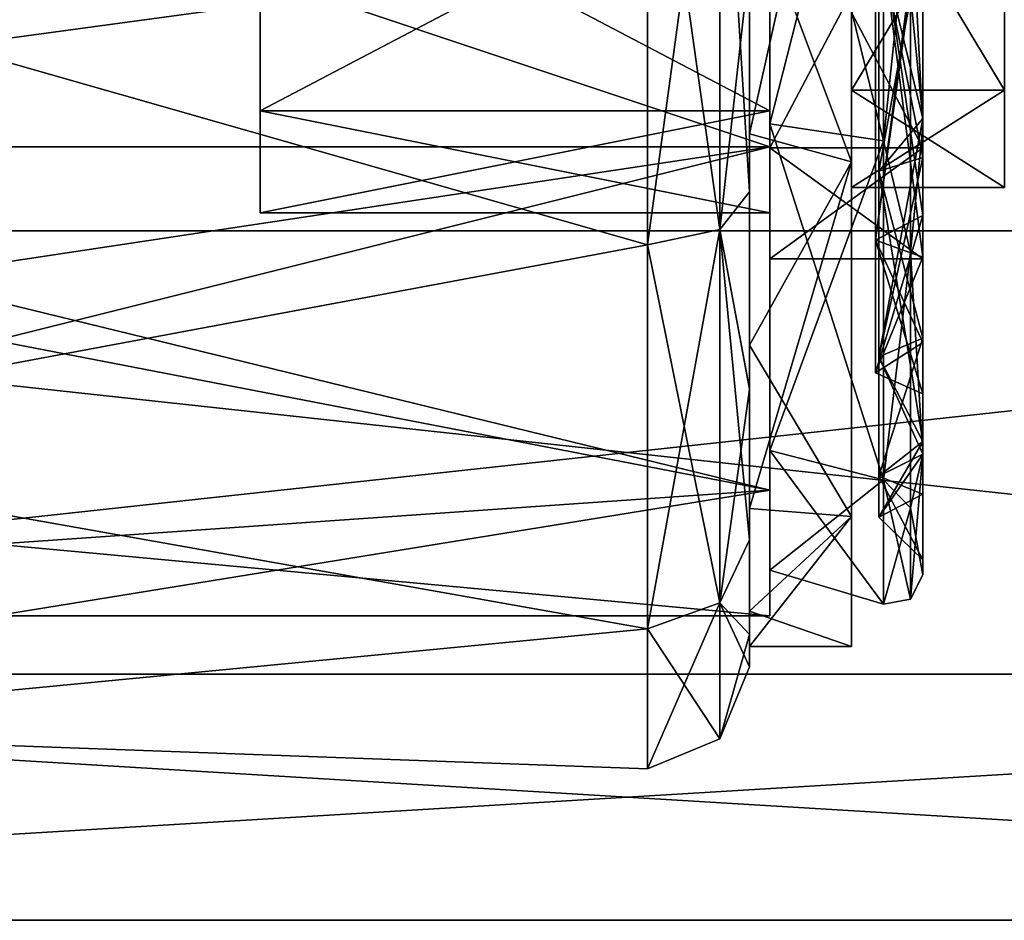
# Model space of a CAD drawing. Units: millimetres. Extents: x -32 to 60, y -24.9 to 39.4.
# Drawn here: x 14 to 23.7, y -12.2 to -3.4 of the extents above; entities that cross this region are included whole.
import ezdxf

# ---------------------------------------------------------------- set-up
doc = ezdxf.new("R2010")
doc.units = ezdxf.units.MM
doc.header["$LTSCALE"] = 65.185185
for name, color, linetype in [('18', 7, 'CONTINUOUS'), ('288', 7, 'CONTINUOUS'), ('289', 7, 'CONTINUOUS'), ('30', 7, 'CONTINUOUS'), ('305', 7, 'CONTINUOUS'), ('32', 7, 'CONTINUOUS'), ('325', 7, 'CONTINUOUS'), ('326', 7, 'CONTINUOUS'), ('327', 7, 'CONTINUOUS'), ('328', 7, 'CONTINUOUS'), ('329', 7, 'CONTINUOUS'), ('330', 7, 'CONTINUOUS'), ('331', 7, 'CONTINUOUS'), ('332', 7, 'CONTINUOUS'), ('333', 7, 'CONTINUOUS'), ('334', 7, 'CONTINUOUS'), ('335', 7, 'CONTINUOUS'), ('336', 7, 'CONTINUOUS'), ('337', 7, 'CONTINUOUS'), ('338', 7, 'CONTINUOUS'), ('339', 7, 'CONTINUOUS'), ('340', 7, 'CONTINUOUS'), ('341', 7, 'CONTINUOUS'), ('342', 7, 'CONTINUOUS'), ('343', 7, 'CONTINUOUS'), ('344', 7, 'CONTINUOUS'), ('37', 7, 'CONTINUOUS'), ('38', 7, 'CONTINUOUS'), ('39', 7, 'CONTINUOUS'), ('40', 7, 'CONTINUOUS'), ('41', 7, 'CONTINUOUS'), ('91', 7, 'CONTINUOUS')]:
    doc.layers.add(name, color=color, linetype=linetype)

msp = doc.modelspace()

# ---------------------------------------------------------------- linework, layer by layer
at = {"layer": '18', "linetype": 'CONTINUOUS'}
for points in [[(20.2, -5.5636, -9.1398), (20.2, -0.3725, -10.6935), (9.8586, -2.6096, -10.3769), (20.2, -5.5636, -9.1398)], [(20.2, -0.3727, 10.6935), (20.2, -5.5638, 9.1397), (9.8586, -2.6096, 10.3769), (20.2, -0.3727, 10.6935)], [(9.8586, -7.4957, -7.6357), (20.2, -5.5636, -9.1398), (9.8586, -2.6096, -10.3769), (9.8586, -7.4957, -7.6357)], [(9.8586, -2.6096, 10.3769), (20.2, -5.5638, 9.1397), (9.8586, -7.4957, 7.6357), (9.8586, -2.6096, 10.3769)], [(20.2, -9.3279, -5.2421), (20.2, -5.5636, -9.1398), (9.8586, -7.4957, -7.6357), (20.2, -9.3279, -5.2421)], [(20.2, -5.5638, 9.1397), (20.2, -9.328, 5.242), (9.8586, -7.4957, 7.6357), (20.2, -5.5638, 9.1397)], [(9.8586, -10.3268, -2.8012), (20.2, -9.3279, -5.2421), (9.8586, -7.4957, -7.6357), (9.8586, -10.3268, -2.8012)], [(9.8586, -7.4957, 7.6357), (20.2, -9.328, 5.242), (9.8586, -10.3268, 2.8012), (9.8586, -7.4957, 7.6357)], [(20.2, -10.7, -0.0001), (20.2, -9.3279, -5.2421), (9.8586, -10.3268, -2.8012), (20.2, -10.7, -0.0001)], [(20.2, -9.328, 5.242), (20.2, -10.7, -0.0001), (9.8586, -10.3268, 2.8012), (20.2, -9.328, 5.242)], [(9.8586, -10.3268, 2.8012), (20.2, -10.7, -0.0001), (9.8586, -10.3268, -2.8012), (9.8586, -10.3268, 2.8012)]]:
    msp.add_3dface(points, dxfattribs=at)
at = {"layer": '288', "linetype": 'CONTINUOUS'}
for points in [[(21.4, -4.6, -7.9674), (21.4, 0, -9.2), (21.4, 0, -8.7533), (21.4, -4.6, -7.9674)], [(21.4, -4.3771, -7.5803), (21.4, -4.6, -7.9674), (21.4, 0, -8.7533), (21.4, -4.3771, -7.5803)], [(21.4, 0, 9.2), (21.4, -4.6, 7.9674), (21.4, 0, 8.7533), (21.4, 0, 9.2)], [(21.4, 0, 8.7533), (21.4, -4.6, 7.9674), (21.4, -4.3771, 7.5803), (21.4, 0, 8.7533)], [(21.4, -4.2474, 3.0856), (21.4, -1.6218, 4.9932), (21.4, -4.6115, 3.3501), (21.4, -4.2474, 3.0856)], [(21.4, -4.6115, 3.3501), (21.4, -1.6218, 4.9932), (21.4, -1.7608, 5.4211), (21.4, -4.6115, 3.3501)], [(21.4, -1.6218, -4.9932), (21.4, -4.2474, -3.0856), (21.4, -4.6115, -3.3501), (21.4, -1.6218, -4.9932)], [(21.4, -1.7608, -5.4211), (21.4, -1.6218, -4.9932), (21.4, -4.6115, -3.3501), (21.4, -1.7608, -5.4211)], [(21.4, -5.25), (21.4, -4.2474, 3.0856), (21.4, -5.7), (21.4, -5.25)], [(21.4, -5.7), (21.4, -4.2474, 3.0856), (21.4, -4.6115, 3.3501), (21.4, -5.7)], [(21.4, -4.2474, -3.0856), (21.4, -5.25), (21.4, -4.6115, -3.3501), (21.4, -4.2474, -3.0856)], [(21.4, -7.9674, -4.6), (21.4, -4.6, -7.9674), (21.4, -4.3771, -7.5803), (21.4, -7.9674, -4.6)], [(21.4, -7.5809, -4.3762), (21.4, -7.9674, -4.6), (21.4, -4.3771, -7.5803), (21.4, -7.5809, -4.3762)], [(21.4, -4.6, 7.9674), (21.4, -7.9674, 4.6), (21.4, -4.3771, 7.5803), (21.4, -4.6, 7.9674)], [(21.4, -4.3771, 7.5803), (21.4, -7.9674, 4.6), (21.4, -7.5809, 4.3762), (21.4, -4.3771, 7.5803)], [(21.4, -4.6115, -3.3501), (21.4, -5.25), (21.4, -5.7), (21.4, -4.6115, -3.3501)], [(21.4, -8.7534), (21.4, -7.9674, -4.6), (21.4, -7.5809, -4.3762), (21.4, -8.7534)], [(21.4, -7.9674, 4.6), (21.4, -9.2), (21.4, -7.5809, 4.3762), (21.4, -7.9674, 4.6)], [(21.4, -7.5809, 4.3762), (21.4, -9.2), (21.4, -8.7534), (21.4, -7.5809, 4.3762)], [(21.4, -9.2), (21.4, -7.9674, -4.6), (21.4, -8.7534), (21.4, -9.2)]]:
    msp.add_3dface(points, dxfattribs=at)
at = {"layer": '289', "linetype": 'CONTINUOUS'}
for points in [[(21.4, -4.6, 7.9674), (21.4, 0, 9.2), (7.6, -4.6, 7.9674), (21.4, -4.6, 7.9674)], [(7.6, -4.6, 7.9674), (21.4, 0, 9.2), (7.6, 0, 9.2), (7.6, -4.6, 7.9674)], [(8.8, -6.5, 6.5108), (21.4, -4.6, 7.9674), (7.6, -4.6, 7.9674), (8.8, -6.5, 6.5108)], [(13.8, -6.5, 6.5108), (21.4, -4.6, 7.9674), (8.8, -6.5, 6.5108), (13.8, -6.5, 6.5108)], [(21.4, -7.9674, 4.6), (21.4, -4.6, 7.9674), (13.8, -6.5, 6.5108), (21.4, -7.9674, 4.6)], [(21.4, -7.9674, 4.6), (13.8, -6.5, 6.5108), (13.8, -8.498, 3.5245), (21.4, -7.9674, 4.6)], [(21.4, -9.2), (21.4, -7.9674, 4.6), (13.8, -9.2), (21.4, -9.2)], [(13.8, -9.2), (21.4, -7.9674, 4.6), (13.8, -8.498, 3.5245), (13.8, -9.2)]]:
    msp.add_3dface(points, dxfattribs=at)
at = {"layer": '30', "linetype": 'CONTINUOUS'}
for points in [[(21.2, -4.475, -8.3798), (21.2, -2.0769, -9.2702), (21.2, -5.0436, -8.2855), (21.2, -4.475, -8.3798)], [(21.2, -5.0436, -8.2855), (21.2, -2.0769, -9.2702), (21.2, -2.7795, -9.2931), (21.2, -5.0436, -8.2855)], [(21.2, -2.0769, 9.2702), (21.2, -4.475, 8.3798), (21.2, -2.7794, 9.2931), (21.2, -2.0769, 9.2702)], [(21.2, -2.7794, 9.2931), (21.2, -4.475, 8.3798), (21.2, -5.0435, 8.2856), (21.2, -2.7794, 9.2931)], [(21.2, -6.5478, -6.8829), (21.2, -4.475, -8.3798), (21.2, -5.0436, -8.2855), (21.2, -6.5478, -6.8829)], [(21.2, -4.475, 8.3798), (21.2, -6.5478, 6.8829), (21.2, -5.0435, 8.2856), (21.2, -4.475, 8.3798)], [(21.2, -5.0435, 8.2856), (21.2, -6.5478, 6.8829), (21.2, -6.9761, 6.7396), (21.2, -5.0435, 8.2856)], [(21.2, -6.9762, -6.7395), (21.2, -6.5478, -6.8829), (21.2, -5.0436, -8.2855), (21.2, -6.9762, -6.7395)], [(21.2, -8.1476, -4.8852), (21.2, -6.5478, -6.8829), (21.2, -6.9762, -6.7395), (21.2, -8.1476, -4.8852)], [(21.2, -6.5478, 6.8829), (21.2, -8.1476, 4.8852), (21.2, -6.9761, 6.7396), (21.2, -6.5478, 6.8829)], [(21.2, -6.9761, 6.7396), (21.2, -8.1476, 4.8852), (21.2, -8.456, 4.7521), (21.2, -6.9761, 6.7396)], [(21.2, -8.4561, -4.752), (21.2, -8.1476, -4.8852), (21.2, -6.9762, -6.7395), (21.2, -8.4561, -4.752)], [(21.2, -9.1553, -2.5352), (21.2, -8.1476, -4.8852), (21.2, -8.4561, -4.752), (21.2, -9.1553, -2.5352)], [(21.2, -8.1476, 4.8852), (21.2, -9.1553, 2.5352), (21.2, -8.456, 4.7521), (21.2, -8.1476, 4.8852)], [(21.2, -8.456, 4.7521), (21.2, -9.1553, 2.5352), (21.2, -9.3837, 2.4569), (21.2, -8.456, 4.7521)], [(21.2, -9.3837, -2.4567), (21.2, -9.1553, -2.5352), (21.2, -8.4561, -4.752), (21.2, -9.3837, -2.4567)], [(21.2, -9.5), (21.2, -9.1553, -2.5352), (21.2, -9.3837, -2.4567), (21.2, -9.5)], [(21.2, -9.1553, 2.5352), (21.2, -9.5), (21.2, -9.3837, 2.4569), (21.2, -9.1553, 2.5352)], [(21.2, -9.3837, 2.4569), (21.2, -9.5), (21.2, -9.6998, 0.0001), (21.2, -9.3837, 2.4569)], [(21.2, -9.6998, 0.0001), (21.2, -9.5), (21.2, -9.3837, -2.4567), (21.2, -9.6998, 0.0001)]]:
    msp.add_3dface(points, dxfattribs=at)
at = {"layer": '305', "linetype": 'CONTINUOUS'}
for points in [[(21.4, 0, -9.2), (21.4, -4.6, -7.9674), (7.6, 0, -9.2), (21.4, 0, -9.2)], [(21.4, -4.6, -7.9674), (7.6, -4.6, -7.9674), (7.6, 0, -9.2), (21.4, -4.6, -7.9674)], [(21.4, -4.6, -7.9674), (21.4, -7.9674, -4.6), (7.6, -4.6, -7.9674), (21.4, -4.6, -7.9674)], [(7.6, -4.6, -7.9674), (21.4, -7.9674, -4.6), (13.8, -6.5, -6.5108), (7.6, -4.6, -7.9674)], [(13.8, -6.5, -6.5108), (21.4, -7.9674, -4.6), (13.8, -8.498, -3.5245), (13.8, -6.5, -6.5108)], [(21.4, -7.9674, -4.6), (21.4, -9.2), (13.8, -8.498, -3.5245), (21.4, -7.9674, -4.6)], [(21.4, -9.2), (13.8, -9.2), (13.8, -8.498, -3.5245), (21.4, -9.2)]]:
    msp.add_3dface(points, dxfattribs=at)
at = {"layer": '32', "linetype": 'CONTINUOUS'}
for points in [[(0, -5.4238, -11.2617), (0, 0, -12.5), (40, -5.4238, -11.2617), (0, -5.4238, -11.2617)], [(0, 0, -12.5), (40, 0, -12.5), (40, -5.4238, -11.2617), (0, 0, -12.5)], [(0, 0, 12.5), (0, -5.4238, 11.2617), (40, 0, 12.5), (0, 0, 12.5)], [(0, -5.4238, 11.2617), (40, -5.4238, 11.2617), (40, 0, 12.5), (0, -5.4238, 11.2617)], [(0, -5.4238, 11.2617), (0, -9.7722, 7.7944), (40, -5.4238, 11.2617), (0, -5.4238, 11.2617)], [(0, -9.7722, 7.7944), (40, -9.7722, 7.7944), (40, -5.4238, 11.2617), (0, -9.7722, 7.7944)], [(0, -9.7722, -7.7944), (0, -5.4238, -11.2617), (40, -9.7722, -7.7944), (0, -9.7722, -7.7944)], [(0, -5.4238, -11.2617), (40, -5.4238, -11.2617), (40, -9.7722, -7.7944), (0, -5.4238, -11.2617)], [(0, -9.7722, 7.7944), (0, -12.1867, 2.7804), (40, -9.7722, 7.7944), (0, -9.7722, 7.7944)], [(0, -12.1867, 2.7804), (40, -12.1867, 2.7804), (40, -9.7722, 7.7944), (0, -12.1867, 2.7804)], [(0, -12.1867, -2.7804), (0, -9.7722, -7.7944), (40, -12.1867, -2.7804), (0, -12.1867, -2.7804)], [(0, -9.7722, -7.7944), (40, -9.7722, -7.7944), (40, -12.1867, -2.7804), (0, -9.7722, -7.7944)], [(0, -12.1867, 2.7804), (0, -12.1867, -2.7804), (40, -12.1867, 2.7804), (0, -12.1867, 2.7804)], [(0, -12.1867, -2.7804), (40, -12.1867, -2.7804), (40, -12.1867, 2.7804), (0, -12.1867, -2.7804)]]:
    msp.add_3dface(points, dxfattribs=at)
at = {"layer": '325', "linetype": 'CONTINUOUS'}
for points in [[(16.4, 4.2477, -3.0853), (16.4, 5.25), (16.4, -4.2477, -3.0853), (16.4, 4.2477, -3.0853)], [(16.4, -4.2477, -3.0853), (16.4, 5.25), (16.4, -5.25), (16.4, -4.2477, -3.0853)], [(16.4, -5.25), (16.4, 5.25), (16.4, 4.2477, 3.0853), (16.4, -5.25)], [(16.4, -1.6226, -4.9928), (16.4, 4.2477, -3.0853), (16.4, -4.2477, -3.0853), (16.4, -1.6226, -4.9928)], [(16.4, -4.2477, 3.0853), (16.4, -5.25), (16.4, 4.2477, 3.0853), (16.4, -4.2477, 3.0853)], [(16.4, 1.6226, 4.9928), (16.4, -4.2477, 3.0853), (16.4, 4.2477, 3.0853), (16.4, 1.6226, 4.9928)], [(16.4, -1.6226, 4.9928), (16.4, -4.2477, 3.0853), (16.4, 1.6226, 4.9928), (16.4, -1.6226, 4.9928)]]:
    msp.add_3dface(points, dxfattribs=at)
at = {"layer": '326', "linetype": 'CONTINUOUS'}
for points in [[(21.4, -1.6218, 4.9932), (21.4, -4.2474, 3.0856), (16.4, -1.6226, 4.9928), (21.4, -1.6218, 4.9932)], [(21.4, -4.2474, 3.0856), (16.4, -4.2477, 3.0853), (16.4, -1.6226, 4.9928), (21.4, -4.2474, 3.0856)], [(21.4, -4.2474, 3.0856), (21.4, -5.25), (16.4, -4.2477, 3.0853), (21.4, -4.2474, 3.0856)], [(21.4, -5.25), (16.4, -5.25), (16.4, -4.2477, 3.0853), (21.4, -5.25)]]:
    msp.add_3dface(points, dxfattribs=at)
at = {"layer": '327', "linetype": 'CONTINUOUS'}
for points in [[(21.4, -4.2474, -3.0856), (21.4, -1.6218, -4.9932), (16.4, -4.2477, -3.0853), (21.4, -4.2474, -3.0856)], [(21.4, -1.6218, -4.9932), (16.4, -1.6226, -4.9928), (16.4, -4.2477, -3.0853), (21.4, -1.6218, -4.9932)], [(21.4, -5.25), (21.4, -4.2474, -3.0856), (16.4, -5.25), (21.4, -5.25)], [(21.4, -4.2474, -3.0856), (16.4, -4.2477, -3.0853), (16.4, -5.25), (21.4, -4.2474, -3.0856)]]:
    msp.add_3dface(points, dxfattribs=at)
at = {"layer": '328', "linetype": 'CONTINUOUS'}
for points in [[(21.4, -4.6115, 3.3501), (21.4, -1.7608, 5.4211), (22.9, -4.6117, 3.3498), (21.4, -4.6115, 3.3501)], [(22.9, -4.6117, 3.3498), (21.4, -1.7608, 5.4211), (22.9, -1.7617, 5.4207), (22.9, -4.6117, 3.3498)], [(21.4, -5.7), (21.4, -4.6115, 3.3501), (22.9, -5.7), (21.4, -5.7)], [(22.9, -5.7), (21.4, -4.6115, 3.3501), (22.9, -4.6117, 3.3498), (22.9, -5.7)]]:
    msp.add_3dface(points, dxfattribs=at)
at = {"layer": '329', "linetype": 'CONTINUOUS'}
for points in [[(22.9, -4.6117, 3.3498), (22.9, -1.7617, 5.4207), (22.9, -5.2751, 3.8316), (22.9, -4.6117, 3.3498)], [(22.9, -5.2751, 3.8316), (22.9, -1.7617, 5.4207), (22.9, -2.0151, 6.2005), (22.9, -5.2751, 3.8316)], [(22.9, -5.2751, -3.8316), (22.9, -2.0151, -6.2005), (22.9, -1.7617, -5.4207), (22.9, -5.2751, -3.8316)], [(22.9, -4.6117, -3.3498), (22.9, -5.2751, -3.8316), (22.9, -1.7617, -5.4207), (22.9, -4.6117, -3.3498)], [(22.9, -5.7), (22.9, -4.6117, 3.3498), (22.9, -6.5199), (22.9, -5.7)], [(22.9, -5.7), (22.9, -5.2751, -3.8316), (22.9, -4.6117, -3.3498), (22.9, -5.7)], [(22.9, -6.5199), (22.9, -4.6117, 3.3498), (22.9, -5.2751, 3.8316), (22.9, -6.5199)], [(22.9, -5.2751, -3.8316), (22.9, -5.7), (22.9, -6.5199), (22.9, -5.2751, -3.8316)]]:
    msp.add_3dface(points, dxfattribs=at)
at = {"layer": '330', "linetype": 'CONTINUOUS'}
for points in [[(22.9, -5.2751, 3.8316), (22.9, -2.0151, 6.2005), (22.4361, -5.5169, 4.0082), (22.9, -5.2751, 3.8316)], [(22.4361, -5.5169, 4.0082), (22.9, -2.0151, 6.2005), (22.4361, -2.1073, 6.4855), (22.4361, -5.5169, 4.0082)], [(22.9, -6.5199), (22.9, -5.2751, 3.8316), (22.4361, -6.8192), (22.9, -6.5199)], [(22.4361, -6.8192), (22.9, -5.2751, 3.8316), (22.4361, -5.5169, 4.0082), (22.4361, -6.8192)]]:
    msp.add_3dface(points, dxfattribs=at)
at = {"layer": '331', "linetype": 'CONTINUOUS'}
for points in [[(22.4361, -5.5169, 4.0082), (22.4361, -2.1073, 6.4855), (22.9, -5.6834, 4.1288), (22.4361, -5.5169, 4.0082)], [(22.9, -5.6834, 4.1288), (22.4361, -2.1073, 6.4855), (22.9, -2.1701, 6.6813), (22.9, -5.6834, 4.1288)], [(22.4361, -6.8192), (22.4361, -5.5169, 4.0082), (22.9, -7.025), (22.4361, -6.8192)], [(22.9, -7.025), (22.4361, -5.5169, 4.0082), (22.9, -5.6834, 4.1288), (22.9, -7.025)]]:
    msp.add_3dface(points, dxfattribs=at)
at = {"layer": '332', "linetype": 'CONTINUOUS'}
for points in [[(22.9, -4.7073, 6.478), (22.9, -2.1701, 6.6813), (22.9, 2.4737, 7.6159), (22.9, -4.7073, 6.478)], [(22.9, -2.4737, 7.6159), (22.9, -4.7073, 6.478), (22.9, 2.4737, 7.6159), (22.9, -2.4737, 7.6159)], [(22.9, -5.6834, 4.1288), (22.9, -2.1701, 6.6813), (22.9, -6.4784, 4.7064), (22.9, -5.6834, 4.1288)], [(22.9, -6.4784, 4.7064), (22.9, -2.1701, 6.6813), (22.9, -4.7073, 6.478), (22.9, -6.4784, 4.7064)], [(22.9, -4.7073, -6.478), (22.9, -2.4737, -7.6159), (22.9, -2.1701, -6.6813), (22.9, -4.7073, -6.478)], [(22.9, -5.6834, -4.1288), (22.9, -4.7073, -6.478), (22.9, -2.1701, -6.6813), (22.9, -5.6834, -4.1288)], [(22.9, -6.4784, -4.7064), (22.9, -4.7073, -6.478), (22.9, -5.6834, -4.1288), (22.9, -6.4784, -4.7064)], [(22.9, -7.025), (22.9, -5.6834, 4.1288), (22.9, -8.0077), (22.9, -7.025)], [(22.9, -7.025), (22.9, -7.6154, -2.4751), (22.9, -5.6834, -4.1288), (22.9, -7.025)], [(22.9, -8.0077), (22.9, -5.6834, 4.1288), (22.9, -7.6154, 2.4751), (22.9, -8.0077)], [(22.9, -7.6154, 2.4751), (22.9, -5.6834, 4.1288), (22.9, -6.4784, 4.7064), (22.9, -7.6154, 2.4751)], [(22.9, -7.6154, -2.4751), (22.9, -6.4784, -4.7064), (22.9, -5.6834, -4.1288), (22.9, -7.6154, -2.4751)], [(22.9, -7.6154, -2.4751), (22.9, -7.025), (22.9, -8.0077), (22.9, -7.6154, -2.4751)]]:
    msp.add_3dface(points, dxfattribs=at)
at = {"layer": '333', "linetype": 'CONTINUOUS'}
for points in [[(22.9, -4.7073, 6.478), (22.9, -2.4737, 7.6159), (22.4693, -4.8401, 6.6618), (22.9, -4.7073, 6.478)], [(22.4693, -4.8401, 6.6618), (22.9, -2.4737, 7.6159), (22.4693, -2.5446, 7.8314), (22.4693, -4.8401, 6.6618)], [(22.9, -6.4784, 4.7064), (22.9, -4.7073, 6.478), (22.4693, -6.6618, 4.8401), (22.9, -6.4784, 4.7064)], [(22.4693, -6.6618, 4.8401), (22.9, -4.7073, 6.478), (22.4693, -4.8401, 6.6618), (22.4693, -6.6618, 4.8401)], [(22.9, -7.6154, 2.4751), (22.9, -6.4784, 4.7064), (22.4693, -7.8314, 2.5446), (22.9, -7.6154, 2.4751)], [(22.4693, -7.8314, 2.5446), (22.9, -6.4784, 4.7064), (22.4693, -6.6618, 4.8401), (22.4693, -7.8314, 2.5446)], [(22.9, -8.0077), (22.9, -7.6154, 2.4751), (22.4693, -8.2344), (22.9, -8.0077)], [(22.4693, -8.2344), (22.9, -7.6154, 2.4751), (22.4693, -7.8314, 2.5446), (22.4693, -8.2344)]]:
    msp.add_3dface(points, dxfattribs=at)
at = {"layer": '334', "linetype": 'CONTINUOUS'}
for points in [[(22.4693, -2.5446, 7.8314), (22.4693, 0, 8.2344), (22.9, -4.325, 7.4911), (22.4693, -2.5446, 7.8314)], [(22.9, -4.325, 7.4911), (22.4693, 0, 8.2344), (22.9, 0, 8.65), (22.9, -4.325, 7.4911)], [(22.4693, -4.8401, 6.6618), (22.4693, -2.5446, 7.8314), (22.9, -4.325, 7.4911), (22.4693, -4.8401, 6.6618)], [(22.9, -7.4911, 4.325), (22.4693, -4.8401, 6.6618), (22.9, -4.325, 7.4911), (22.9, -7.4911, 4.325)], [(22.4693, -6.6618, 4.8401), (22.4693, -4.8401, 6.6618), (22.9, -7.4911, 4.325), (22.4693, -6.6618, 4.8401)], [(22.4693, -7.8314, 2.5446), (22.4693, -6.6618, 4.8401), (22.9, -7.4911, 4.325), (22.4693, -7.8314, 2.5446)], [(22.9, -8.65), (22.4693, -7.8314, 2.5446), (22.9, -7.4911, 4.325), (22.9, -8.65)], [(22.4693, -8.2344), (22.4693, -7.8314, 2.5446), (22.9, -8.65), (22.4693, -8.2344)]]:
    msp.add_3dface(points, dxfattribs=at)
at = {"layer": '335', "linetype": 'CONTINUOUS'}
for points in [[(22.9, -4.325, 7.4911), (22.9, 0, 8.65), (22.9, -4.4004, 7.6179), (22.9, -4.325, 7.4911)], [(22.9, -4.4004, 7.6179), (22.9, 0, 8.65), (22.9, 0, 8.7975), (22.9, -4.4004, 7.6179)], [(22.9, 0, -8.65), (22.9, -4.325, -7.4911), (22.9, -4.4005, -7.6179), (22.9, 0, -8.65)], [(22.9, 0, -8.7975), (22.9, 0, -8.65), (22.9, -4.4005, -7.6179), (22.9, 0, -8.7975)], [(22.9, -7.4911, 4.325), (22.9, -4.325, 7.4911), (22.9, -7.6194, 4.398), (22.9, -7.4911, 4.325)], [(22.9, -7.6194, 4.398), (22.9, -4.325, 7.4911), (22.9, -4.4004, 7.6179), (22.9, -7.6194, 4.398)], [(22.9, -4.325, -7.4911), (22.9, -7.4911, -4.325), (22.9, -7.6194, -4.398), (22.9, -4.325, -7.4911)], [(22.9, -4.4005, -7.6179), (22.9, -4.325, -7.4911), (22.9, -7.6194, -4.398), (22.9, -4.4005, -7.6179)], [(22.9, -8.65), (22.9, -7.4911, 4.325), (22.9, -8.7977), (22.9, -8.65)], [(22.9, -7.4911, -4.325), (22.9, -8.65), (22.9, -7.6194, -4.398), (22.9, -7.4911, -4.325)], [(22.9, -8.7977), (22.9, -7.4911, 4.325), (22.9, -7.6194, 4.398), (22.9, -8.7977)], [(22.9, -8.65), (22.9, -8.7977), (22.9, -7.6194, -4.398), (22.9, -8.65)]]:
    msp.add_3dface(points, dxfattribs=at)
at = {"layer": '336', "linetype": 'CONTINUOUS'}
for points in [[(21.4, -1.7608, -5.4211), (21.4, -4.6115, -3.3501), (22.9, -1.7617, -5.4207), (21.4, -1.7608, -5.4211)], [(21.4, -4.6115, -3.3501), (22.9, -4.6117, -3.3498), (22.9, -1.7617, -5.4207), (21.4, -4.6115, -3.3501)], [(21.4, -4.6115, -3.3501), (21.4, -5.7), (22.9, -4.6117, -3.3498), (21.4, -4.6115, -3.3501)], [(21.4, -5.7), (22.9, -5.7), (22.9, -4.6117, -3.3498), (21.4, -5.7)]]:
    msp.add_3dface(points, dxfattribs=at)
at = {"layer": '337', "linetype": 'CONTINUOUS'}
for points in [[(22.9, -2.0151, -6.2005), (22.9, -5.2751, -3.8316), (22.4361, -2.1073, -6.4855), (22.9, -2.0151, -6.2005)], [(22.4361, -2.1073, -6.4855), (22.9, -5.2751, -3.8316), (22.4361, -5.5169, -4.0082), (22.4361, -2.1073, -6.4855)], [(22.9, -5.2751, -3.8316), (22.9, -6.5199), (22.4361, -5.5169, -4.0082), (22.9, -5.2751, -3.8316)], [(22.9, -6.5199), (22.4361, -6.8192), (22.4361, -5.5169, -4.0082), (22.9, -6.5199)]]:
    msp.add_3dface(points, dxfattribs=at)
at = {"layer": '338', "linetype": 'CONTINUOUS'}
for points in [[(22.9, -2.1701, -6.6813), (22.4361, -2.1073, -6.4855), (22.4361, -5.5169, -4.0082), (22.9, -2.1701, -6.6813)], [(22.9, -5.6834, -4.1288), (22.9, -2.1701, -6.6813), (22.4361, -5.5169, -4.0082), (22.9, -5.6834, -4.1288)], [(22.4361, -6.8192), (22.9, -5.6834, -4.1288), (22.4361, -5.5169, -4.0082), (22.4361, -6.8192)], [(22.4361, -6.8192), (22.9, -7.025), (22.9, -5.6834, -4.1288), (22.4361, -6.8192)]]:
    msp.add_3dface(points, dxfattribs=at)
at = {"layer": '339', "linetype": 'CONTINUOUS'}
for points in [[(22.9, -2.4737, -7.6159), (22.9, -4.7073, -6.478), (22.4693, -2.5446, -7.8314), (22.9, -2.4737, -7.6159)], [(22.4693, -2.5446, -7.8314), (22.9, -4.7073, -6.478), (22.4693, -4.8401, -6.6618), (22.4693, -2.5446, -7.8314)], [(22.9, -4.7073, -6.478), (22.9, -6.4784, -4.7064), (22.4693, -4.8401, -6.6618), (22.9, -4.7073, -6.478)], [(22.4693, -4.8401, -6.6618), (22.9, -6.4784, -4.7064), (22.4693, -6.6618, -4.8401), (22.4693, -4.8401, -6.6618)], [(22.9, -6.4784, -4.7064), (22.9, -7.6154, -2.4751), (22.4693, -6.6618, -4.8401), (22.9, -6.4784, -4.7064)], [(22.4693, -6.6618, -4.8401), (22.9, -7.6154, -2.4751), (22.4693, -7.8314, -2.5446), (22.4693, -6.6618, -4.8401)], [(22.9, -7.6154, -2.4751), (22.9, -8.0077), (22.4693, -7.8314, -2.5446), (22.9, -7.6154, -2.4751)], [(22.9, -8.0077), (22.4693, -8.2344), (22.4693, -7.8314, -2.5446), (22.9, -8.0077)]]:
    msp.add_3dface(points, dxfattribs=at)
at = {"layer": '340', "linetype": 'CONTINUOUS'}
for points in [[(22.9, -4.325, -7.4911), (22.9, 0, -8.65), (22.4693, -2.5446, -7.8314), (22.9, -4.325, -7.4911)], [(22.9, -4.325, -7.4911), (22.4693, -2.5446, -7.8314), (22.4693, -4.8401, -6.6618), (22.9, -4.325, -7.4911)], [(22.9, -7.4911, -4.325), (22.9, -4.325, -7.4911), (22.4693, -6.6618, -4.8401), (22.9, -7.4911, -4.325)], [(22.9, -4.325, -7.4911), (22.4693, -4.8401, -6.6618), (22.4693, -6.6618, -4.8401), (22.9, -4.325, -7.4911)], [(22.9, -7.4911, -4.325), (22.4693, -6.6618, -4.8401), (22.4693, -7.8314, -2.5446), (22.9, -7.4911, -4.325)], [(22.4693, -8.2344), (22.9, -8.65), (22.9, -7.4911, -4.325), (22.4693, -8.2344)], [(22.4693, -8.2344), (22.9, -7.4911, -4.325), (22.4693, -7.8314, -2.5446), (22.4693, -8.2344)]]:
    msp.add_3dface(points, dxfattribs=at)
at = {"layer": '341', "linetype": 'CONTINUOUS'}
for points in [[(21.4, 0, 8.7533), (21.4, -4.3771, 7.5803), (22.5144, 0, 9.0852), (21.4, 0, 8.7533)], [(22.5144, 0, 9.0852), (21.4, -4.3771, 7.5803), (22.5144, -4.5436, 7.8675), (22.5144, 0, 9.0852)], [(21.4, -4.3771, 7.5803), (21.4, -7.5809, 4.3762), (22.5144, -4.5436, 7.8675), (21.4, -4.3771, 7.5803)], [(22.5144, -4.5436, 7.8675), (21.4, -7.5809, 4.3762), (22.5144, -7.8678, 4.543), (22.5144, -4.5436, 7.8675)], [(21.4, -7.5809, 4.3762), (21.4, -8.7534), (22.5144, -7.8678, 4.543), (21.4, -7.5809, 4.3762)], [(21.4, -8.7534), (22.5144, -9.0852), (22.5144, -7.8678, 4.543), (21.4, -8.7534)]]:
    msp.add_3dface(points, dxfattribs=at)
at = {"layer": '342', "linetype": 'CONTINUOUS'}
for points in [[(21.4, -4.3771, -7.5803), (21.4, 0, -8.7533), (22.5144, -4.5436, -7.8675), (21.4, -4.3771, -7.5803)], [(22.5144, -4.5436, -7.8675), (21.4, 0, -8.7533), (22.5144, 0, -9.0852), (22.5144, -4.5436, -7.8675)], [(21.4, -7.5809, -4.3762), (21.4, -4.3771, -7.5803), (22.5144, -7.8678, -4.543), (21.4, -7.5809, -4.3762)], [(22.5144, -7.8678, -4.543), (21.4, -4.3771, -7.5803), (22.5144, -4.5436, -7.8675), (22.5144, -7.8678, -4.543)], [(21.4, -8.7534), (21.4, -7.5809, -4.3762), (22.5144, -9.0852), (21.4, -8.7534)], [(22.5144, -9.0852), (21.4, -7.5809, -4.3762), (22.5144, -7.8678, -4.543), (22.5144, -9.0852)]]:
    msp.add_3dface(points, dxfattribs=at)
at = {"layer": '343', "linetype": 'CONTINUOUS'}
for points in [[(22.5144, -4.5436, -7.8675), (22.5144, 0, -9.0852), (22.7793, -2.0112, -8.8116), (22.5144, -4.5436, -7.8675)], [(22.9, 0, -8.7975), (22.9, -4.4005, -7.6179), (22.7793, -2.0112, -8.8116), (22.9, 0, -8.7975)], [(22.7793, -5.6352, -7.0663), (22.5144, -4.5436, -7.8675), (22.7793, -2.0112, -8.8116), (22.7793, -5.6352, -7.0663)], [(22.9, -4.4005, -7.6179), (22.7793, -5.6352, -7.0663), (22.7793, -2.0112, -8.8116), (22.9, -4.4005, -7.6179)], [(22.9, -4.4005, -7.6179), (22.9, -7.6194, -4.398), (22.7793, -5.6352, -7.0663), (22.9, -4.4005, -7.6179)], [(22.5144, -7.8678, -4.543), (22.5144, -4.5436, -7.8675), (22.7793, -5.6352, -7.0663), (22.5144, -7.8678, -4.543)], [(22.7793, -8.1431, -3.9215), (22.5144, -7.8678, -4.543), (22.7793, -5.6352, -7.0663), (22.7793, -8.1431, -3.9215)], [(22.9, -7.6194, -4.398), (22.7793, -8.1431, -3.9215), (22.7793, -5.6352, -7.0663), (22.9, -7.6194, -4.398)], [(22.9, -7.6194, -4.398), (22.9, -8.7977), (22.7793, -8.1431, -3.9215), (22.9, -7.6194, -4.398)], [(22.5144, -9.0852), (22.5144, -7.8678, -4.543), (22.7793, -9.0382, 0), (22.5144, -9.0852)], [(22.7793, -9.0382, 0), (22.5144, -7.8678, -4.543), (22.7793, -8.1431, -3.9215), (22.7793, -9.0382, 0)], [(22.9, -8.7977), (22.7793, -9.0382, 0), (22.7793, -8.1431, -3.9215), (22.9, -8.7977)]]:
    msp.add_3dface(points, dxfattribs=at)
at = {"layer": '344', "linetype": 'CONTINUOUS'}
for points in [[(22.9, -4.4004, 7.6179), (22.9, 0, 8.7975), (22.7793, -2.0112, 8.8116), (22.9, -4.4004, 7.6179)], [(22.5144, 0, 9.0852), (22.5144, -4.5436, 7.8675), (22.7793, -2.0112, 8.8116), (22.5144, 0, 9.0852)], [(22.7793, -2.0112, 8.8116), (22.5144, -4.5436, 7.8675), (22.7793, -5.6352, 7.0663), (22.7793, -2.0112, 8.8116)], [(22.9, -4.4004, 7.6179), (22.7793, -2.0112, 8.8116), (22.7793, -5.6352, 7.0663), (22.9, -4.4004, 7.6179)], [(22.9, -7.6194, 4.398), (22.9, -4.4004, 7.6179), (22.7793, -5.6352, 7.0663), (22.9, -7.6194, 4.398)], [(22.5144, -4.5436, 7.8675), (22.5144, -7.8678, 4.543), (22.7793, -5.6352, 7.0663), (22.5144, -4.5436, 7.8675)], [(22.7793, -5.6352, 7.0663), (22.5144, -7.8678, 4.543), (22.7793, -8.1431, 3.9215), (22.7793, -5.6352, 7.0663)], [(22.9, -7.6194, 4.398), (22.7793, -5.6352, 7.0663), (22.7793, -8.1431, 3.9215), (22.9, -7.6194, 4.398)], [(22.9, -8.7977), (22.9, -7.6194, 4.398), (22.7793, -9.0382, 0), (22.9, -8.7977)], [(22.9, -7.6194, 4.398), (22.7793, -8.1431, 3.9215), (22.7793, -9.0382, 0), (22.9, -7.6194, 4.398)], [(22.5144, -7.8678, 4.543), (22.5144, -9.0852), (22.7793, -8.1431, 3.9215), (22.5144, -7.8678, 4.543)], [(22.7793, -8.1431, 3.9215), (22.5144, -9.0852), (22.7793, -9.0382, 0), (22.7793, -8.1431, 3.9215)]]:
    msp.add_3dface(points, dxfattribs=at)
at = {"layer": '37', "linetype": 'CONTINUOUS'}
for points in [[(22.2, 4.7493, 8.2274), (22.2, 8.2267, 4.7508), (22.2, -4.7493, 8.2274), (22.2, 4.7493, 8.2274)], [(22.2, -4.7493, 8.2274), (22.2, 8.2267, 4.7508), (22.2, 1.5451, 4.7553), (22.2, -4.7493, 8.2274)], [(22.2, 0, 9.4997), (22.2, 4.7493, 8.2274), (22.2, -4.7493, 8.2274), (22.2, 0, 9.4997)], [(22.2, -4.7493, -8.2274), (22.2, -8.2267, -4.7508), (22.2, 4.7493, -8.2274), (22.2, -4.7493, -8.2274)], [(22.2, 4.7493, -8.2274), (22.2, -8.2267, -4.7508), (22.2, -1.5451, -4.7553), (22.2, 4.7493, -8.2274)], [(22.2, 0, -9.4997), (22.2, -4.7493, -8.2274), (22.2, 4.7493, -8.2274), (22.2, 0, -9.4997)], [(22.2, -1.5451, 4.7553), (22.2, -4.7493, 8.2274), (22.2, 1.5451, 4.7553), (22.2, -1.5451, 4.7553)], [(22.2, -8.2267, 4.7508), (22.2, -4.7493, 8.2274), (22.2, -1.5451, 4.7553), (22.2, -8.2267, 4.7508)], [(22.2, -4.0451, 2.9389), (22.2, -8.2267, 4.7508), (22.2, -1.5451, 4.7553), (22.2, -4.0451, 2.9389)], [(22.2, -1.5451, -4.7553), (22.2, -8.2267, -4.7508), (22.2, -4.0451, -2.9389), (22.2, -1.5451, -4.7553)], [(22.2, -5), (22.2, -8.2267, 4.7508), (22.2, -4.0451, 2.9389), (22.2, -5)], [(22.2, -8.2267, -4.7508), (22.2, -9.5), (22.2, -4.0451, -2.9389), (22.2, -8.2267, -4.7508)], [(22.2, -4.0451, -2.9389), (22.2, -9.5), (22.2, -5), (22.2, -4.0451, -2.9389)], [(22.2, -9.5), (22.2, -8.2267, 4.7508), (22.2, -5), (22.2, -9.5)]]:
    msp.add_3dface(points, dxfattribs=at)
at = {"layer": '38', "linetype": 'CONTINUOUS'}
for points in [[(21.2, -2.0769, -9.2702), (21.2, -4.475, -8.3798), (22.2, 0, -9.4997), (21.2, -2.0769, -9.2702)], [(21.2, -4.475, -8.3798), (22.2, -4.7493, -8.2274), (22.2, 0, -9.4997), (21.2, -4.475, -8.3798)], [(21.2, -4.475, -8.3798), (21.2, -6.5478, -6.8829), (22.2, -4.7493, -8.2274), (21.2, -4.475, -8.3798)], [(21.2, -6.5478, -6.8829), (21.2, -8.1476, -4.8852), (22.2, -4.7493, -8.2274), (21.2, -6.5478, -6.8829)], [(21.2, -8.1476, -4.8852), (22.2, -8.2267, -4.7508), (22.2, -4.7493, -8.2274), (21.2, -8.1476, -4.8852)], [(21.2, -8.1476, -4.8852), (21.2, -9.1553, -2.5352), (22.2, -8.2267, -4.7508), (21.2, -8.1476, -4.8852)], [(21.2, -9.1553, -2.5352), (21.2, -9.5), (22.2, -8.2267, -4.7508), (21.2, -9.1553, -2.5352)], [(21.2, -9.5), (22.2, -9.5), (22.2, -8.2267, -4.7508), (21.2, -9.5)]]:
    msp.add_3dface(points, dxfattribs=at)
at = {"layer": '39', "linetype": 'CONTINUOUS'}
for points in [[(21.2, -2.0769, 9.2702), (22.2, 0, 9.4997), (22.2, -4.7493, 8.2274), (21.2, -2.0769, 9.2702)], [(21.2, -4.475, 8.3798), (21.2, -2.0769, 9.2702), (22.2, -4.7493, 8.2274), (21.2, -4.475, 8.3798)], [(21.2, -6.5478, 6.8829), (21.2, -4.475, 8.3798), (22.2, -4.7493, 8.2274), (21.2, -6.5478, 6.8829)], [(21.2, -6.5478, 6.8829), (22.2, -4.7493, 8.2274), (22.2, -8.2267, 4.7508), (21.2, -6.5478, 6.8829)], [(21.2, -8.1476, 4.8852), (21.2, -6.5478, 6.8829), (22.2, -8.2267, 4.7508), (21.2, -8.1476, 4.8852)], [(21.2, -9.1553, 2.5352), (21.2, -8.1476, 4.8852), (22.2, -8.2267, 4.7508), (21.2, -9.1553, 2.5352)], [(21.2, -9.1553, 2.5352), (22.2, -8.2267, 4.7508), (22.2, -9.5), (21.2, -9.1553, 2.5352)], [(21.2, -9.5), (21.2, -9.1553, 2.5352), (22.2, -9.5), (21.2, -9.5)]]:
    msp.add_3dface(points, dxfattribs=at)
at = {"layer": '40', "linetype": 'CONTINUOUS'}
for points in [[(23.7, -4.0451, -2.9389), (23.7, -1.5451, -4.7553), (22.2, -4.0451, -2.9389), (23.7, -4.0451, -2.9389)], [(23.7, -1.5451, -4.7553), (22.2, -1.5451, -4.7553), (22.2, -4.0451, -2.9389), (23.7, -1.5451, -4.7553)], [(23.7, -5), (23.7, -4.0451, -2.9389), (22.2, -5), (23.7, -5)], [(23.7, -4.0451, -2.9389), (22.2, -4.0451, -2.9389), (22.2, -5), (23.7, -4.0451, -2.9389)]]:
    msp.add_3dface(points, dxfattribs=at)
at = {"layer": '41', "linetype": 'CONTINUOUS'}
for points in [[(23.7, -1.5451, 4.7553), (23.7, -4.0451, 2.9389), (22.2, -1.5451, 4.7553), (23.7, -1.5451, 4.7553)], [(23.7, -4.0451, 2.9389), (22.2, -4.0451, 2.9389), (22.2, -1.5451, 4.7553), (23.7, -4.0451, 2.9389)], [(23.7, -4.0451, 2.9389), (23.7, -5), (22.2, -4.0451, 2.9389), (23.7, -4.0451, 2.9389)], [(23.7, -5), (22.2, -5), (22.2, -4.0451, 2.9389), (23.7, -5)]]:
    msp.add_3dface(points, dxfattribs=at)
at = {"layer": '91', "linetype": 'CONTINUOUS'}
for points in [[(20.2, -0.3725, -10.6935), (20.2, -5.5636, -9.1398), (20.9071, -0.3623, -10.4008), (20.2, -0.3725, -10.6935)], [(20.9071, -0.3623, -10.4008), (20.2, -5.5636, -9.1398), (20.9071, -5.4113, -8.8896), (20.9071, -0.3623, -10.4008)], [(20.9071, -5.4115, 8.8895), (20.2, -0.3727, 10.6935), (20.9071, -0.3625, 10.4008), (20.9071, -5.4115, 8.8895)], [(20.2, -5.5638, 9.1397), (20.2, -0.3727, 10.6935), (20.9071, -5.4115, 8.8895), (20.2, -5.5638, 9.1397)], [(21.2, -2.7795, -9.2931), (20.9071, -0.3623, -10.4008), (20.9071, -5.4113, -8.8896), (21.2, -2.7795, -9.2931)], [(21.2, -2.7794, 9.2931), (21.2, -5.0435, 8.2856), (20.9071, -0.3625, 10.4008), (21.2, -2.7794, 9.2931)], [(21.2, -5.0435, 8.2856), (20.9071, -5.4115, 8.8895), (20.9071, -0.3625, 10.4008), (21.2, -5.0435, 8.2856)], [(21.2, -5.0436, -8.2855), (21.2, -2.7795, -9.2931), (20.9071, -5.4113, -8.8896), (21.2, -5.0436, -8.2855)], [(21.2, -5.0435, 8.2856), (21.2, -6.9761, 6.7396), (20.9071, -5.4115, 8.8895), (21.2, -5.0435, 8.2856)], [(21.2, -6.9762, -6.7395), (21.2, -5.0436, -8.2855), (20.9071, -5.4113, -8.8896), (21.2, -6.9762, -6.7395)], [(20.2, -5.5636, -9.1398), (20.2, -9.3279, -5.2421), (20.9071, -5.4113, -8.8896), (20.2, -5.5636, -9.1398)], [(20.9071, -5.4113, -8.8896), (20.2, -9.3279, -5.2421), (20.9071, -9.0726, -5.0986), (20.9071, -5.4113, -8.8896)], [(20.9071, -9.0727, 5.0985), (20.2, -5.5638, 9.1397), (20.9071, -5.4115, 8.8895), (20.9071, -9.0727, 5.0985)], [(21.2, -6.9762, -6.7395), (20.9071, -5.4113, -8.8896), (20.9071, -9.0726, -5.0986), (21.2, -6.9762, -6.7395)], [(21.2, -6.9761, 6.7396), (21.2, -8.456, 4.7521), (20.9071, -5.4115, 8.8895), (21.2, -6.9761, 6.7396)], [(21.2, -8.456, 4.7521), (20.9071, -9.0727, 5.0985), (20.9071, -5.4115, 8.8895), (21.2, -8.456, 4.7521)], [(20.2, -9.328, 5.242), (20.2, -5.5638, 9.1397), (20.9071, -9.0727, 5.0985), (20.2, -9.328, 5.242)], [(21.2, -8.4561, -4.752), (21.2, -6.9762, -6.7395), (20.9071, -9.0726, -5.0986), (21.2, -8.4561, -4.752)], [(21.2, -8.456, 4.7521), (21.2, -9.3837, 2.4569), (20.9071, -9.0727, 5.0985), (21.2, -8.456, 4.7521)], [(21.2, -9.3837, -2.4567), (21.2, -8.4561, -4.752), (20.9071, -9.0726, -5.0986), (21.2, -9.3837, -2.4567)], [(20.2, -9.3279, -5.2421), (20.2, -10.7, -0.0001), (20.9071, -9.0726, -5.0986), (20.2, -9.3279, -5.2421)], [(20.9071, -9.0726, -5.0986), (20.2, -10.7, -0.0001), (20.9071, -10.4071, -0.0001), (20.9071, -9.0726, -5.0986)], [(20.9071, -10.4071, -0.0001), (20.2, -9.328, 5.242), (20.9071, -9.0727, 5.0985), (20.9071, -10.4071, -0.0001)], [(21.2, -9.3837, -2.4567), (20.9071, -9.0726, -5.0986), (20.9071, -10.4071, -0.0001), (21.2, -9.3837, -2.4567)], [(21.2, -9.3837, 2.4569), (21.2, -9.6998, 0.0001), (20.9071, -9.0727, 5.0985), (21.2, -9.3837, 2.4569)], [(21.2, -9.6998, 0.0001), (20.9071, -10.4071, -0.0001), (20.9071, -9.0727, 5.0985), (21.2, -9.6998, 0.0001)], [(20.2, -10.7, -0.0001), (20.2, -9.328, 5.242), (20.9071, -10.4071, -0.0001), (20.2, -10.7, -0.0001)], [(21.2, -9.6998, 0.0001), (21.2, -9.3837, -2.4567), (20.9071, -10.4071, -0.0001), (21.2, -9.6998, 0.0001)]]:
    msp.add_3dface(points, dxfattribs=at)

doc.saveas('drawing.dxf')
